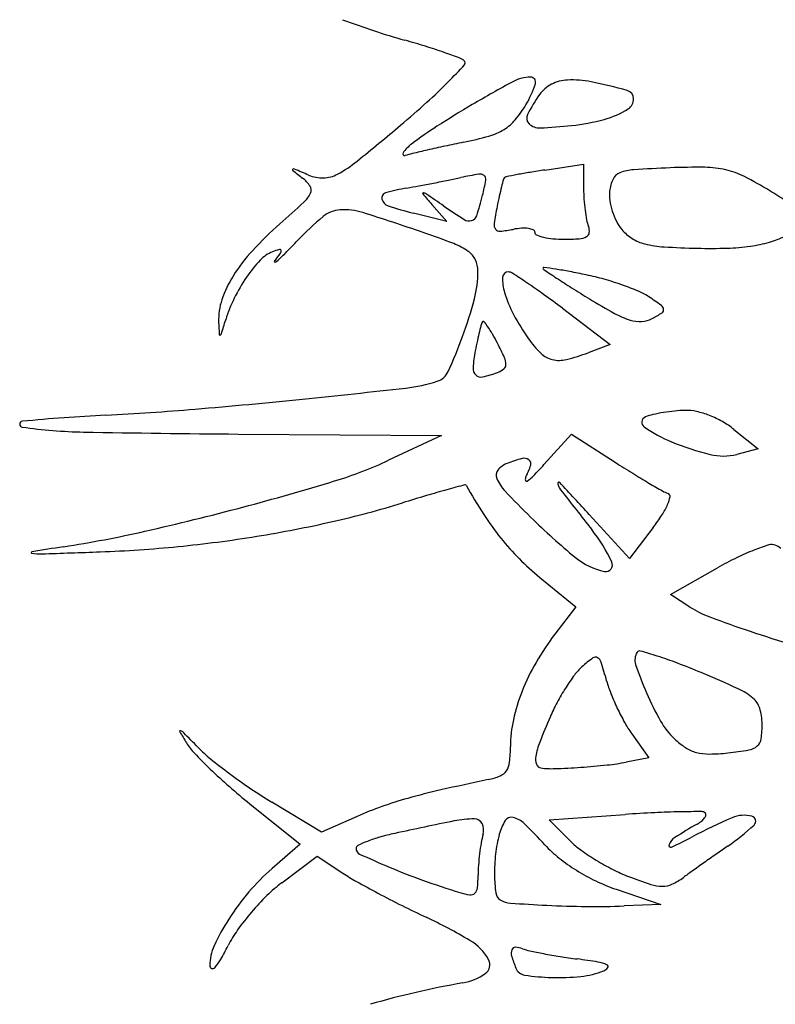
# Model space of a CAD drawing. Units: millimetres. Extents: x 11 to 116, y -49 to -1.
# Drawn here: x 48 to 48, y -11 to -10 of the extents above; entities that cross this region are included whole.
import ezdxf

# ---------------------------------------------------------------- set-up
doc = ezdxf.new("R2010")
doc.units = ezdxf.units.MM
doc.layers.add('arvore', color=40, linetype='Continuous')

msp = doc.modelspace()

# ---------------------------------------------------------------- linework, layer by layer
at = {"layer": 'arvore'}
for p, q in [((47.97151221704352, -10.4867252684075), (47.9755120449045, -10.48612985234798)), ((47.9755120449045, -10.48612985234798), (47.9755120449045, -10.48868280100404)), ((47.95978748626774, -10.49029898492265), (47.96132534260993, -10.49206909400632)), ((47.96132534260993, -10.49206909400632), (47.95789283096516, -10.49119782960785)), ((47.97331211768716, -10.50105654974303), (47.97826977801049, -10.50480025220573)), ((47.97826977801049, -10.50480025220573), (47.97599402416174, -10.50566549244241)), ((47.93972411141154, -10.51409783522718), (47.96077583699564, -10.51425419144551)), ((47.97140452315198, -10.51727013322856), (47.97424894136945, -10.51411539489253)), ((47.97424894136945, -10.51411539489253), (47.97879753550813, -10.51703202137083)), ((47.99109032183672, -10.51361931266329), (47.99361652890681, -10.51564711423568)), ((47.96077583699564, -10.51425419144551), (47.95530238834377, -10.51681837835476)), ((47.99361652890681, -10.51564711423568), (47.99140048954079, -10.51620761390316)), ((47.98027781032843, -10.52700383642826), (47.97610489517971, -10.52245125004034)), ((47.98273401283234, -10.52378358933256), (47.98027781032843, -10.52700383642826)), ((47.98451443978775, -10.53074131263259), (47.98939945902678, -10.52797258463136)), ((47.970963111412, -10.52895818179355), (47.97469775910649, -10.53201844503757)), ((47.98653927727719, -10.53203735032921), (47.98451443978775, -10.53074131263259)), ((47.97469775910649, -10.53201844503757), (47.97253558942209, -10.53485319630264)), ((47.98049829515531, -10.54517298880537), (47.98226537026429, -10.54765461758343)), ((47.98226537026429, -10.54765461758343), (47.97994129344256, -10.54811238230383)), ((47.94090911641295, -10.55242349445241), (47.94615381701461, -10.55663383956922)), ((47.948359478722, -10.55536731807602), (47.9431997260434, -10.5522533990359)), ((47.95204145078873, -10.55374464854179), (47.948359478722, -10.55536731807602)), ((47.9719425050517, -10.55410763249913), (47.97983160889985, -10.55354558679294)), ((47.97414899872328, -10.55630918406761), (47.9719425050517, -10.55410763249913)), ((47.94615381701461, -10.55663383956922), (47.9432232677671, -10.55916004663931)), ((47.94423998359004, -10.56062323840535), (47.9479137859031, -10.55785186967567)), ((47.9479137859031, -10.55785186967567), (47.95055550126527, -10.55962002515918)), ((47.97888925366615, -10.56129888343315), (47.98351170062645, -10.56289437687378)), ((47.98351170062645, -10.56289437687378), (47.97972239002132, -10.56303053354038))]:
    msp.add_line(p, q, dxfattribs=at)
for centre, radius, start, end in [((47.97927732461566, -10.39476847890759), 0.08159768366190308, 249.3778458336654, 254.1464582409333), ((47.9314447359129, -10.5632042141352), 0.09349815707589315, 72.77479503119339, 74.14643961534698), ((47.94080086989301, -10.5330265710786), 0.06190342043348579, 70.90657407673513, 72.77483347068119), ((47.93689366563908, -10.54431389178162), 0.07384786909096148, 69.60019360030117, 70.90652322575319), ((47.96205421745816, -10.47665851056525), 0.001665433724929156, 49.59492803568147, 69.60023572439185), ((47.90993975629453, -10.42682252577885), 0.0723428206394262, 315.4269177798776, 317.3636982035431), ((47.96293863866427, -10.47561950529437), 0.0003009804194734567, 317.3636784750649, 49.59489953648718), ((47.97000691242642, -10.48082066521489), 0.003726160284527207, 89.86757671725766, 118.300393795582), ((47.97001429748632, -10.47762527317405), 0.0005307597096696025, 341.67485438003, 89.86755355483288), ((47.97404911305347, -10.48152282008834), 0.004135303715913126, 92.66411146474498, 116.803910108062), ((47.97431348260287, -10.48720417313003), 0.009822804365849787, 78.42229947436748, 92.66417088103374), ((47.92442189469276, -10.44109041769909), 0.05201291477559285, 312.075336047264, 315.4269002064157), ((48.02695804577826, -10.58658871830828), 0.1238523965746247, 118.3003802300872, 120.5641774422617), ((47.95991026277429, -10.47427876025446), 0.01117456852902614, 329.4588161857362, 341.6748407239727), ((47.97370064905344, -10.480833096396), 0.003362551536315327, 116.8039038612911, 144.9916066450629), ((47.96493524855956, -10.53298220302114), 0.05655158879772586, 74.5222878623472, 78.42237882861903), ((47.98501414405261, -10.48875739152076), 0.01717521320306292, 144.9915233571401, 153.0236225213615), ((47.97978363195976, -10.47935967386432), 0.0009112246474703825, 1.677511129705527, 74.52233333942152), ((47.97949052566273, -10.47936825735143), 0.001204456599367484, 302.1933817685415, 1.677484547134123), ((47.88859205932866, -10.40140239668936), 0.1054817478831829, 310.1005047977373, 312.0753268482534), ((48.02709133298768, -10.58681476972082), 0.1241148173991312, 120.5640945523365, 122.5460207502276), ((47.95940977137441, -10.47398344825896), 0.01175568884004131, 320.0560642943722, 329.4587521638921), ((47.97529314676377, -10.47270121412041), 0.009082746709906175, 284.9813528304738, 302.1933451262802), ((47.97043703071763, -10.48133755118213), 0.0008183717038162459, 153.023549505487, 225.9973903703709), ((47.97178751648377, -10.45960087991862), 0.02264402245588819, 276.281328859861, 284.9812931522777), ((47.75660539820025, -10.24466618314739), 0.3103883591754799, 309.0268114619273, 310.1005265144307), ((47.98187586821526, -10.515966355118), 0.04006759194630617, 122.546016573298, 127.1494570314466), ((47.96492796513881, -10.47860456010704), 0.004558110279584852, 300.9807781203102, 320.055980692255), ((47.97094072143845, -10.48081601160683), 0.001543428853874392, 225.9973930754549, 272.4614906531787), ((47.96890153936623, -10.43338098123552), 0.04902227013975295, 272.4615671986676, 276.2812377067467), ((47.95547238804419, -10.44730350474459), 0.03732105707558094, 281.7280215189729, 285.8952572009335), ((47.96389688436393, -10.47688725304771), 0.006561175705455385, 285.8953290129825, 300.9807973432929), ((47.96017086641793, -10.48731862087254), 0.004125975671845693, 127.1495388006113, 144.7684930074047), ((47.99888878698626, -10.65813562427586), 0.1779331477071338, 102.2485574937021, 102.8503909783049), ((48.00693136367011, -10.69518065093811), 0.2158411553051998, 101.7279294634008, 102.2486326115229), ((47.95695363073881, -10.48504646006658), 0.0001872804382410055, 144.7685252001538, 286.9217078101722), ((47.96075242424194, -10.49753268649224), 0.01286402916779076, 103.3882980759945, 106.9217925669269), ((47.99681589786098, -10.64904852413736), 0.1686126188460793, 102.8504093918972, 103.3883011821666), ((47.94364819726098, -10.47542395142354), 0.01334601152070517, 298.4927873374804, 309.02686947486), ((47.99064377569298, -10.6373623489929), 0.1509915182281963, 92.33426617840455, 93.77603815413273), ((47.98727343232905, -10.55468405602621), 0.06824455851214152, 89.3153169974317, 92.33417160098902), ((47.9879679136729, -10.49657096578562), 0.01012731871492104, 76.96605329372879, 89.31530818455143), ((47.94539413139674, -10.48668954080141), 6.18374160667342e-05, 115.4869325509549, 231.3941606479342), ((48.02559175101043, -10.38624836713574), 0.128592330136822, 231.3942571812227, 231.9805063185441), ((47.9454638498667, -10.48683579269908), 0.0002238568057154111, 67.21716767245618, 115.4871250055658), ((47.84175527544827, -10.73375685411164), 0.2680399858513965, 66.87599982290446, 67.21725323344764), ((47.94417463435503, -10.49038447001801), 0.003593428581672528, 33.54813980037064, 51.98045371146537), ((47.94845809050112, -10.48388567353816), 0.00366039622671095, 246.8760909962514, 271.5060217156338), ((47.94846913038768, -10.48430567002212), 0.003240254672444893, 271.5060620163744, 298.4927722099984), ((47.93770501520456, -10.36895081162778), 0.1211832806883796, 281.3242369444104, 281.9487593954694), ((47.97202406234672, -10.53112220916504), 0.04457968011993527, 99.50737532015381, 101.9487707243432), ((47.96477298049233, -10.48782568538672), 0.0006801680572028097, 50.7108755666116, 99.50744837094172), ((47.96488411129549, -10.48768985708457), 0.0005046705270902573, 349.6750717425472, 50.71084689372429), ((47.96755916812056, -10.48777342148956), 0.0003593750607286663, 133.7526075976485, 164.8052534781792), ((47.96755671448054, -10.48777085507214), 0.0003558244492790455, 101.1380742361108, 133.753002363687), ((47.99277758820869, -10.61587458132794), 0.1309186719681371, 100.6297639925367, 101.1378621327476), ((47.97958491574845, -10.54558202643558), 0.0593988154250783, 99.32070298110514, 100.6297827143436), ((47.98699121896443, -10.59070779652482), 0.1051283294556481, 98.4669628129141, 99.32066597894423), ((47.97973723450622, -10.48822308859381), 0.00129681838065956, 111.025358862361, 154.4380093623973), ((47.9810210441187, -10.49156309144906), 0.004875056242253651, 93.7760612077152, 111.0254274803479), ((47.98835435241021, -10.49490166671037), 0.008413873559613549, 62.98817293127718, 76.96611162203132), ((47.97505773480089, -10.52098447916156), 0.03769036831585913, 58.39575819252781, 62.98820228805096), ((47.94656047373241, -10.48880243149407), 0.000730724366100228, 333.6947949294339, 33.54804072491689), ((47.96078000099439, -10.50915098373341), 0.02087011962508898, 99.88544310620316, 106.1726501905884), ((47.93866656608204, -10.38225582715764), 0.1079374297111783, 279.8853934470361, 280.5619400461705), ((47.91590209342868, -10.26016536628664), 0.2321320425205127, 280.5618903451565, 280.9434798842041), ((47.91542658727785, -10.25770546834617), 0.2346374774050072, 280.9434482922568, 281.3243502837139), ((47.94137334789433, -10.48340668253423), 0.02440240221723768, 345.9106724249866, 349.6751249216077), ((47.9974853444853, -10.49623060043216), 0.03145344278458849, 165.7199579967574, 167.4928832312852), ((48.01679519578876, -10.50114553930896), 0.05137897870010587, 164.8054334422293, 165.7198692306239), ((47.98213398081634, -10.48936946506098), 0.003953615678077798, 154.4379782017369, 173.3661438883217), ((47.94432145456109, -10.48769558663493), 0.003228385750612524, 312.7941412157854, 333.6948019461099), ((47.95511203901354, -10.48960691233288), 0.0005207579661720412, 106.1726882323641, 194.9429339764424), ((47.95889894155358, -10.48915707655028), 6.493198483889737e-05, 82.46074444853848, 219.9352034213051), ((48.01941249339185, -10.4384973412432), 0.07898450330568343, 219.9348396903631, 220.9838034969029), ((47.95881141675095, -10.48981834552918), 0.0007319681559252661, 55.54317487000642, 82.4602683900941), ((47.74665133328347, -10.79901221889718), 0.3757156375939907, 55.20789405392333, 55.54318871651607), ((47.93158416983606, -10.48094978001296), 0.0344951905859112, 342.245708693606, 345.9107218477069), ((48.01864738659653, -10.50092495274075), 0.05312990397896201, 167.4927961666099, 168.6900378845362), ((47.99093411136609, -10.48868279705579), 0.01542206646159403, 180.0000146685163, 183.9974795456764), ((47.98189251628011, -10.48934138795376), 0.0037105242422559, 173.3660534791706, 188.2808261564288), ((47.94582156881374, -10.56849915740937), 0.09347923862722797, 57.20717735961976, 58.39571035493121), ((47.85646188230327, -10.39279644652751), 0.1325541420037969, 311.3553574655108, 312.7941501783666), ((47.95556950068403, -10.4894848249588), 0.0009942307815247766, 194.9428837869501, 251.7075794783913), ((47.96745013261474, -10.45354512684298), 0.03884672496262025, 251.7075972442156, 255.7575288795449), ((47.99299551339918, -10.44446518602145), 0.05601234806117077, 235.2078849299766, 237.7952524043572), ((48.00085872239414, -10.49736716121816), 0.03498894329271212, 168.6901167442018, 171.6035647732337), ((47.99393317238321, -10.48847321628711), 0.01842844153516129, 183.997475101158, 187.4952254378638), ((47.98508029199481, -10.48887743839106), 0.006931884700803852, 188.2807673300022, 197.6232807913932), ((47.96817714099019, -10.5152604980852), 0.03079511560015698, 129.682448545881, 136.3671988551552), ((47.95049039131769, -10.49394341869232), 0.003096036412942009, 93.5725913229143, 129.6824832300354), ((47.95069595200506, -10.49723597074286), 0.006394999007701108, 72.50663680754079, 93.57252087120854), ((47.87563420156212, -10.7353972990177), 0.2561050001393986, 71.03138396022896, 72.50661531594893), ((47.96370765191028, -10.49123524017453), 0.000765251491564621, 285.5773052610742, 342.2457030619073), ((47.99193122046046, -10.48873661681132), 0.01640923591485547, 187.4951968102119, 191.0516041299557), ((47.98525834809639, -10.48882087205948), 0.007118710087642297, 197.6233112416052, 206.870870071714), ((47.96893289604682, -10.52057027924069), 0.03766889186272107, 131.3554055335809, 137.4277951345175), ((47.96365542398129, -10.49104789675074), 0.0009597388047859522, 237.7952531460802, 285.5773447964515), ((47.9670503606982, -10.49237692576056), 0.0008142776690877361, 171.6035825145231, 215.2445418582682), ((47.9798657955525, -10.49109317590854), 0.004115829186527076, 191.0516227664303, 200.9935334304855), ((47.97474042754669, -10.49305995727452), 0.001373945502527226, 353.3536445374544, 20.9935566009136), ((47.9828820264777, -10.49002492811167), 0.004454755243380221, 206.8708929435646, 220.0090720322463), ((47.93051691062555, -10.57572224763765), 0.08726118536562627, 68.81662323724765, 71.03137994434866), ((47.9668172354576, -10.4925416482345), 0.0005288291251708595, 215.2446178558483, 275.2533436803425), ((47.96557232266703, -10.47900192710919), 0.0141256616977624, 275.2533047612598, 280.8222749338261), ((47.96958644421364, -10.50000036546854), 0.007253009573444186, 93.99367551557167, 100.8222277594591), ((47.96933037444036, -10.49633257451479), 0.003576290627255696, 82.40438226088062, 93.99368057233224), ((47.96956238456971, -10.49459272763516), 0.001821042535199322, 66.15463758896045, 82.40439571897608), ((47.97018928395374, -10.49317439960797), 0.0002703468105745846, 359.9999803123291, 66.15470670712777), ((47.97076471296508, -10.49317439966939), 0.0003050822007623361, 180.0000059139321, 247.161819134369), ((47.97240319975583, -10.48928388391089), 0.004526545434112276, 247.161667306409, 256.5696175152959), ((47.97295318593883, -10.4869807047857), 0.006894481008453153, 256.5696116730246, 264.8381576925603), ((47.97493415519433, -10.49194860021583), 0.001903390423072716, 273.802433754426, 297.8010203497624), ((47.97557117311702, -10.49315675953189), 0.0005375790280341788, 297.8009939321233, 353.353701101799), ((47.98298328977484, -10.4899399291205), 0.004586963729664697, 220.0090880041346, 238.0032326897053), ((47.99247764252051, -10.48603373031039), 0.008489960803248086, 285.6423948384136, 297.3443889389952), ((47.86382057334079, -10.41576900972944), 0.1133882727176732, 315.4362295575608, 316.3671662629074), ((47.95947992638422, -10.50098681062918), 0.007109817150949563, 54.92745126875241, 68.81656684750621), ((47.97349695553552, -10.48096140478838), 0.01293829254025151, 264.8381045099788, 270.0000395601951), ((47.97349698126561, -10.47032487213296), 0.0235748251956873, 269.9999591774889, 273.8024457043842), ((47.98296888829289, -10.48996298399734), 0.004559780462354898, 238.0032007694375, 256.0777471797823), ((47.98451497953572, -10.48372588868904), 0.01098564663088886, 256.0777714582637, 266.50664971534), ((47.98933844186945, -10.40471181850646), 0.09014680551389902, 266.5066755100914, 268.7202864085116), ((47.98968397842301, -10.47213489158738), 0.02269855675607, 271.7966161478962, 277.9310703351488), ((47.99077133830323, -10.47993984173845), 0.01481822691721121, 277.9309965660439, 285.6423888745228), ((47.95429353680833, -10.50712180020282), 0.01778994754101134, 137.427793110894, 148.0698189592747), ((47.94446781064751, -10.49835648450665), 0.003365667227952434, 110.9936701863983, 137.0163831645166), ((47.94709460535845, -10.50520182421162), 0.01069770147020537, 106.86575425704, 110.9935833513426), ((47.91666743842719, -10.47632597132517), 0.03337884291954397, 323.4665896424516, 325.2885570471853), ((47.92884696890895, -10.47981276235802), 0.02211925074786513, 312.3109520901335, 315.4363576936086), ((47.94402925858206, -10.49509085695494), 0.0001322857318102725, 12.94311325815565, 106.865739765286), ((47.94382393423776, -10.49513804498435), 0.0003429627274278024, 325.288462109614, 12.94308794431214), ((47.96226922480781, -10.49701399066826), 0.002255593820926159, 25.76389643913203, 54.92737774053317), ((47.98860251124083, -10.43765729916857), 0.05719310632936619, 268.7202501799642, 271.7966195744728), ((47.9531984764994, -10.50649329984171), 0.01530016721807084, 137.0163727753919, 145.475803045624), ((47.94352484292496, -10.49622365217068), 4.626559765006208e-05, 143.4663460618814, 279.5654722530433), ((47.94346563206282, -10.49587229319948), 0.0004025787363906847, 279.5655722454009, 312.3107420660017), ((47.96190385935507, -10.49719033139592), 0.002661288245702225, 3.854179593580116e-05, 25.76389855320412), ((47.9492655793274, -10.50398849117196), 0.01186559256237856, 148.0698405587212, 161.2792887770168), ((47.95516254539332, -10.50784437541703), 0.01768406567023137, 145.4758382525668, 153.6818980723977), ((47.95307126542399, -10.49719033680741), 0.01149388217678641, 345.3904114546459, 3.589967364147423e-05), ((47.96770236447267, -10.49786861977497), 0.0005785742044744701, 87.96531655912331, 177.5715350043669), ((47.96769410605327, -10.4981010888303), 0.0008111899029481929, 57.00360977852522, 87.965350184943), ((47.91107656565762, -10.58529638895924), 0.104775444553429, 56.02703872522423, 57.00358208122398), ((47.97137951171563, -10.49689636424043), 7.781192795094089e-05, 81.74885271094954, 179.9999346882433), ((47.97147309864798, -10.49689636410024), 0.0001713988602967116, 180.0000172099783, 236.2366551573865), ((48.13545912178179, -10.25159748887184), 0.2952357206133056, 236.2366710801728, 236.5485891113573), ((47.95428042863749, -10.61481031252097), 0.119225106656867, 81.15093267490573, 81.7488700730752), ((47.96554639339688, -10.54244669011724), 0.04598976130131025, 79.31821812509165, 81.15095645169528), ((47.95685294283251, -10.58853587036725), 0.09289166551459266, 78.23511485871914, 79.31822621073505), ((47.97015683271601, -10.524658060584), 0.0276431554263533, 74.25088239174352, 78.23505867826741), ((47.97195474927417, -10.49804896341227), 0.00483478147474762, 177.5715405206163, 196.658805793454), ((47.93264137097152, -10.55329257596267), 0.06618419069273221, 54.18897803374166, 56.02698723419198), ((48.02005292016358, -10.42627887780399), 0.08587436073234452, 236.5486043846001, 237.7834310756593), ((47.96908570512448, -10.52845627729895), 0.03158951634888074, 70.64615919640352, 74.25091235133819), ((47.97030720250569, -10.52497867523243), 0.02790362812685172, 66.98501904467385, 70.64613708089212), ((47.97921108506534, -10.49587764780431), 0.01240901546794252, 196.6587881946023, 208.0844047564564), ((47.90634282128386, -10.58974166726802), 0.1111302691941884, 52.94224438919829, 54.188988252848), ((48.06096913999779, -10.36134707473892), 0.1626224948776012, 237.7833556814195, 238.5490536298592), ((47.97869475868409, -10.50523319529712), 0.006450537987647174, 56.12188937453661, 66.98504780666359), ((47.94413085538802, -10.50224840436118), 0.006444034479821432, 161.2793699881316, 182.1404829688537), ((47.95242718647546, -10.50649137849366), 0.01463237940134705, 153.6819783623041, 163.1404922799908), ((47.92389092818497, -10.48958420631249), 0.04164923497671788, 339.7854715545594, 345.3904020979649), ((48.01143866145691, -10.44232900320556), 0.06769441134767328, 238.5490590375088, 241.0915122469115), ((47.95982132152052, -10.53334302622864), 0.04030861273158267, 53.90232142927698, 56.12189053145963), ((47.98322243620412, -10.50124935506268), 0.0005893995301018251, 8.223916927204769, 53.90223181023201), ((47.98968271282774, -10.49028994845138), 0.02427819286371429, 208.0844738526564, 214.9991215034383), ((47.98297248102243, -10.49387732639185), 0.00880847880140357, 241.0915863364166, 252.5208607192342), ((47.97534283777347, -10.48853581362533), 0.01541204606365692, 298.1549976893245, 302.5813483504247), ((47.98344692249117, -10.50121691043561), 0.0003625807766973348, 302.5813158470056, 8.223916897873673), ((48.04376999026076, -10.49852425188018), 0.106152742774985, 182.1405118964293, 182.8319552656747), ((47.74027179336571, -10.44219744696638), 0.2070512249919088, 342.7176670858599, 343.1405094588006), ((48.00120170290921, -10.51261069675869), 0.03760788498186563, 164.6793588588764, 165.9183107258377), ((47.96550434962374, -10.50283118271698), 0.000595185452115116, 140.5066280005738, 164.6792903763229), ((47.96512118188264, -10.50251539812047), 9.866009604928614e-05, 38.58362866512503, 140.5065938395435), ((47.95764363638901, -10.50848115600761), 0.00966442999592335, 34.62607184016804, 38.5836708649253), ((47.98133949296279, -10.49906306973427), 0.003371698134830911, 252.5209416555626, 273.1704303376943), ((47.98138135313422, -10.49981886151425), 0.002614748011894907, 273.1705153634911, 298.1549316830523), ((47.93782356827815, -10.50376512774876), 7.677419213919275e-05, 182.8323402964038, 288.247968293968), ((47.93778537053694, -10.50364927026997), 0.0001987660886865747, 288.2474835034217, 342.7175281367262), ((47.99274842271404, -10.51049029535815), 0.02889272301234102, 165.9182259265172, 167.8490480133422), ((47.95664063795058, -10.50917375890358), 0.01088332483919552, 29.95622494805438, 34.62610131030197), ((47.94555965559515, -10.51556012892831), 0.02367292577329511, 27.34443241763602, 29.95631933058271), ((47.91210794211885, -10.48524548798309), 0.05420563722320641, 335.6170595817927, 339.7854408005384), ((48.00900427915602, -10.51399032896875), 0.04552110549339967, 167.8491013283365, 169.2225793117498), ((47.93482048426965, -10.52111349918079), 0.03576299284987843, 24.6728514411801, 27.34431804806168), ((47.97851483383352, -10.49810950930347), 0.01064488610606275, 214.9991965503172, 225.6935916946767), ((47.97985297701526, -10.50844129851465), 0.01584636614357579, 169.2226764722598, 175.619349220303), ((47.97284291377811, -10.50392043728895), 0.00252469145522268, 225.6936559351366, 256.8308980787705), ((47.96911666096285, -10.48757670893448), 0.01935205966728696, 283.7922710850719, 290.8168249258482), ((47.96689749284465, -10.506882106724), 0.0005730225270295404, 307.8761791046622, 359.8715681958515), ((47.96580573010976, -10.50687966223111), 0.001664787998557889, 359.8716632027684, 24.67284912737723), ((47.97298239128936, -10.50332432233541), 0.003136906298218784, 256.8309136936944, 283.7923093115991), ((47.95978795732643, -10.50685698725926), 0.001856418020256429, 287.7788302853837, 335.6170763610021), ((47.96498843323354, -10.50730258300099), 0.0009382698580065223, 175.6193896312972, 225.7706063539818), ((47.96487858656801, -10.50741542390903), 0.0007807917310922762, 225.7706582859974, 282.8447903299838), ((47.96255284245674, -10.49721552498233), 0.01124248489166271, 282.8447764444948, 290.9936133984825), ((47.96564369757461, -10.50527015824201), 0.002615173473409052, 290.9935893856389, 307.8762410607258), ((47.95517526164373, -10.49247189041937), 0.01696297198051498, 276.4378300181811, 287.7788578534451), ((47.84107039925985, -9.481227966844848), 1.034624110368946, 275.8423888106502, 276.4378052117461), ((47.88449274873609, -9.905587199604447), 0.6080490772713605, 274.7888136846478, 275.8423610570457), ((47.91106489286584, -10.22277032340694), 0.2897548535274586, 272.9547210549058, 274.7888343923726), ((47.98397401910317, -10.51757389030904), 0.005635418437871521, 103.0182523022604, 111.4259572933869), ((47.98661813814593, -10.52901021139659), 0.01737342531850854, 99.38577049863117, 103.018247898314), ((47.98687053732278, -10.53053741671611), 0.01892134696740315, 95.8141261432995, 99.38565589125623), ((47.98633462991633, -10.52527449716583), 0.01363121285371514, 91.2473045479603, 95.81409038245572), ((47.98614425890148, -10.51653102151892), 0.004885664985716685, 77.25955670194978, 91.24731362833583), ((47.98515417941703, -10.52090993683537), 0.009375114476935053, 68.6710467036837, 77.25955752595603), ((47.91737627754591, -10.51308046143561), 0.0003024338312442809, 95.49753751976253, 261.8805493715676), ((47.93608073582962, -10.70742244812678), 0.1955424516317848, 92.95482111028754, 95.49750347464384), ((47.98212981472181, -10.5128743008184), 0.00058693042849998, 111.4260602101496, 234.801222606989), ((47.98480350109925, -10.52180802757925), 0.01033924220020328, 60.43269068764286, 68.67102375253192), ((47.98549358351023, -10.52059165410019), 0.008940750807849741, 51.24578831087127, 60.43271179682827), ((47.92465035000023, -10.46209439224564), 0.05180477728778568, 261.8805272845194, 268.9424027030137), ((47.95051708511321, -9.060964130736558), 1.453173785687036, 268.9423649604537, 269.5744503972946), ((47.99005954984376, -10.50163266286318), 0.01434393311878935, 234.8012515664602, 247.753936285096), ((47.99550764215665, -10.48831312692131), 0.02873461578350464, 247.753946467691, 256.1872853328054), ((47.93753100789998, -10.47888399783105), 0.04189080076336826, 286.9050999556684, 295.1020041853511), ((47.96840793129581, -10.51930096032907), 0.002307439556252143, 110.993601622547, 140.571666398391), ((47.97324428142336, -10.53190433784524), 0.01580689907770997, 105.0461975503346, 110.9935392001866), ((47.96935892441291, -10.51745061343227), 0.0008400641248866291, 54.75808790740082, 105.0462124288906), ((47.96955408429672, -10.51717438668963), 0.0005018502966698001, 342.8360321412633, 54.75814243728242), ((48.04952127099168, -10.40673561584195), 0.1310234476471247, 237.331388762282, 238.2664506954284), ((47.99000551793348, -10.51069235003133), 0.00568894378255734, 256.1872233876969, 284.1940958791076), ((47.96726705262352, -10.5183628850829), 0.0008304191392029714, 140.5717577376209, 203.6916520673732), ((47.96300135212165, -10.51515049317212), 0.007360016518662161, 332.6644722839414, 342.8360400004271), ((47.94209456724367, -10.49084333165275), 0.03946453289821382, 315.6737595035353, 317.9611602496336), ((48.02883907120076, -10.44017926452933), 0.09170130343155562, 238.2664076710267, 239.4881712994659), ((47.86709427605723, -10.24712381505402), 0.2841182053102698, 284.9105832298123, 286.9051135504708), ((47.97076095331593, -10.51682977518285), 0.004645883464028421, 203.6916727956011, 223.3878514695639), ((47.97008637508368, -10.51881290960112), 0.0006156241748502795, 152.6646373077669, 188.3378227852267), ((47.96959020640654, -10.51888562766505), 0.0001141550601437418, 188.337652911917, 304.044307999009), ((47.96723423188045, -10.51539858742955), 0.004322487933333432, 304.0444254231008, 315.6737279559566), ((47.97295264891496, -10.51919992702648), 0.0001104880354336278, 42.92280242993164, 189.1063201383279), ((47.9742630054626, -10.51898989950863), 0.001437569736083207, 189.1060899789358, 217.8450951450552), ((47.5143373678434, -10.9457089613067), 0.6263995046683312, 42.50847898486799, 42.92261242839459), ((48.03421013071961, -10.43106528254554), 0.1022801950538124, 239.4881813837084, 240.4044506079124), ((47.99464610556391, -10.63978743934157), 0.1244476088257699, 105.5163866825758, 106.5318904326123), ((48.12138405164273, -11.09628179415879), 0.5982087331872529, 105.3312295518556, 105.5164094711138), ((47.96324506349818, -10.51945846797432), 0.0001008088108091531, 29.34590525944894, 105.3312320218042), ((48.01183323149628, -10.49214084100493), 0.05564022466229578, 209.3459121583346, 212.984346819657), ((48.04522854393687, -10.44643921726669), 0.1071166241495387, 223.3878365156705, 225.4075750457752), ((48.83259853033805, -9.852114640935532), 1.088388573121313, 217.8450654743983, 218.1210018150836), ((47.98528567876548, -10.51720347574729), 0.003217637409296249, 240.4044136834665, 251.5650514744189), ((47.98417368316486, -10.52053946217868), 0.0002988010852967793, 349.7294844221801, 71.56502551278254), ((47.92781087200419, -10.4274926263797), 0.09810881465009642, 282.7727139020317, 287.1468300720472), ((48.02846805223503, -10.75373569293884), 0.2433094133488781, 106.5318762482052, 107.1467730786506), ((47.98087990252208, -10.51994263291564), 0.003646217416138504, 336.4956157476882, 349.729505034575), ((47.86859907809917, -10.25277609205609), 0.2782690460182253, 282.7577541863226, 284.9106370701713), ((47.97711014430385, -10.51830315800928), 0.007757051272239155, 327.2899675987665, 336.4956538573832), ((47.92114282000856, -10.39807812635012), 0.1282696456964372, 279.1949851491235, 282.7727013360225), ((47.99113784905545, -10.50557252733817), 0.03096819490943076, 212.9843703707661, 218.6264062302805), ((48.01906967218305, -10.47297299750462), 0.06985634952435742, 225.4075335299878, 230.5300689254962), ((47.96722721189178, -10.51195596966812), 0.01950265269999988, 322.6658731347832, 327.289931715474), ((47.90193557238815, -10.40001026630029), 0.1273080447072606, 278.8946147455451, 282.757817813498), ((47.96248655803561, -10.53488473293066), 0.01762672644153644, 25.20550383058969, 38.12095055500971), ((47.92014198552205, -10.39189423970827), 0.1345339991058525, 275.6962421318736, 279.1949089875288), ((47.98750610558218, -10.50847443314188), 0.02631947272490319, 218.6264374511123, 224.7989086163428), ((47.9183442881664, -10.52639501449894), 7.310035777530724e-05, 99.61137728393331, 262.1222268136266), ((47.96279479445842, -10.78888791613738), 0.2663030215165082, 98.89462617191015, 99.61127944605875), ((47.83959792407397, -8.134167468201646), 2.393682823743606, 271.9095899794701, 272.0544336908154), ((47.92083728851848, -10.3988651928855), 0.1275284559823691, 272.0543834995655, 275.6962550405613), ((48.00209228591913, -10.54885971045736), 0.02440776974552985, 111.4382078894833, 116.1103751309571), ((48.00151122132694, -10.54737990348038), 0.02281796952243205, 107.3715606911201, 111.4382174487929), ((47.99500828381598, -10.52659284970897), 0.001037478233957442, 69.00644227029248, 107.3716074523849), ((47.99471725649468, -10.5273512547807), 0.001849805233745156, 48.68705503878341, 69.00642128980894), ((47.91916046653014, -10.52049643022497), 0.006027883608111924, 262.1220918349754, 271.9095903317214), ((47.98880460621535, -10.50718500057872), 0.02814942907114352, 224.7989299948158, 230.6679430967803), ((47.97905692570925, -10.52156427322397), 0.006910881407823893, 230.5300733842462, 258.5256569277146), ((47.97781783599407, -10.52766858154875), 0.0006820834943975163, 258.5257009191453, 25.20545214623696), ((48.00755467904071, -10.56000485361114), 0.03681953652271714, 116.1102928129469, 119.5436574183393), ((47.99237443930113, -10.52292090271362), 0.01082398877371147, 237.3779233384645, 249.5274438651789), ((48.03317247032219, -10.41364197547559), 0.1274703057901092, 249.5274591355754, 251.5222186220214), ((48.1186794768046, -10.157758126278), 0.3972628046438403, 251.5222471205754, 252.2084193257472), ((47.99452474453616, -10.55162515270904), 0.02765540569813, 142.6658703783735, 149.9402197296123), ((47.98131055698376, -10.53688823238547), 0.000299129822964107, 74.15609045701073, 148.2825518262897), ((47.96500519473148, -10.59434180849133), 0.06002164019827075, 72.41151567142668, 74.15602387292098), ((47.9870664241994, -10.55135470194734), 0.01758882730088226, 127.0598128295117, 131.8020805241517), ((47.97673658037454, -10.53767626984104), 0.0004480811580497705, 60.48930062906321, 127.0597607527163), ((47.97656153242087, -10.53798553161062), 0.0008034466434488224, 17.46717638021265, 60.48931194880347), ((47.98233358549544, -10.53752049896091), 0.001501772063245011, 148.2825248511738, 198.3968335619304), ((47.97104993312077, -10.57527308320307), 0.04001776191644352, 69.21507731218935, 72.41151616796475), ((47.99011290874796, -10.54907186149847), 0.02255799547062672, 149.9401656584152, 158.4151591183706), ((47.97918534066729, -10.54254083240118), 0.00576530100722071, 131.8020899869009, 143.2153613607855), ((47.92268024766626, -10.55494027765791), 0.05728934099182652, 15.43549479721421, 17.46714991847081), ((48.0154784899266, -10.52649669581044), 0.03643182968774594, 198.3968266495687, 203.3626767238908), ((47.9581421356485, -10.60928031488498), 0.07639224531137508, 67.24490784157733, 69.21514656934959), ((47.99164437679308, -10.55185615210367), 0.02132173897815062, 143.2154074693065, 147.5290410297465), ((47.93226339705917, -10.67097910414274), 0.1432985208528863, 65.56783431507439, 67.24496643494784), ((47.99384603895048, -10.55325717853987), 0.02393137330694307, 147.5290788093817, 151.7515291207333), ((47.99048615745937, -10.53621821691386), 0.01305379628094084, 195.4354988665411, 201.5878164954127), ((47.9887530333966, -10.54663401259918), 0.006723337146225594, 50.08245873296228, 65.56790048510933), ((47.987118635225, -10.54788728020561), 0.01933791678069911, 158.4151063427558, 167.5619869142922), ((48.00186535430698, -10.53171564824117), 0.02529141228851095, 201.5878685162485, 205.3383446002302), ((48.009303927654, -10.52916390510563), 0.02970581863494366, 203.3626560782042, 209.6830695794888), ((47.99163755501458, -10.54318630694693), 0.002228101976720309, 17.10871078264002, 50.08242570096421), ((47.99005185960733, -10.55121864855395), 0.01962423952786784, 151.7514632239619, 156.6513391338387), ((48.00175071942659, -10.53176994469961), 0.02516456883767545, 205.3383139211711, 209.0933724386614), ((47.98842732576355, -10.54417443525616), 0.005586966278788178, 0.5082623848184269, 17.10869671578233), ((47.98076485585032, -10.54648591307714), 0.01283143215610508, 167.5618921776302, 180.0000388376891), ((48.04184225390053, -10.57357533119639), 0.07603404541141551, 156.6513027194903, 158.7636237038774), ((47.99063401997682, -10.53795572172961), 0.01244274333498378, 209.0934301844891, 215.4532330220869), ((47.99042315820678, -10.53992591145428), 0.007973256991933587, 209.6830783989928, 226.4964342489067), ((47.98287702830482, -10.54422365503337), 0.01113748197254319, 352.4074040066404, 0.5081729678141842), ((47.93371236713317, -10.54492452936048), 6.77332844165473e-05, 68.6970771808487, 210.4384789477758), ((47.97678879991247, -10.51961286232066), 0.05003031477620478, 210.438450665008, 211.9771629993466), ((47.93337951783931, -10.54577811742664), 0.0009839217143364535, 44.73322463653137, 68.6971287457982), ((47.75821412797681, -10.71931956267532), 0.2475595633026274, 44.25120152943271, 44.73317291621706), ((47.99038291205363, -10.5399683013299), 0.007914804838119367, 226.4965111672421, 237.1293894259354), ((47.99273673443273, -10.54553792340939), 0.00119056756189134, 310.5283790687695, 352.4073789758991), ((47.94009140687562, -10.54252359579521), 0.006768318011823721, 211.977232496031, 223.5052658310731), ((47.9464935083421, -10.5358981920264), 0.01529500538786799, 224.2512638179826, 230.9234197564587), ((47.95256144138901, -10.54648592117244), 0.01537198230522016, 353.8966902587547, 359.9999977545585), ((47.97837956040732, -10.54891340807719), 0.007947894709888593, 158.7636360079859, 169.86596986386), ((47.98819477587072, -10.54335445759633), 0.003883180572940441, 237.1293455795599, 255.2421552688155), ((47.99231362786564, -10.54504302117025), 0.001841679989507389, 279.8602537040834, 310.5282845882269), ((47.97262918754159, -10.51164074944631), 0.05162873897815073, 223.5052348632073, 226.0834361770568), ((47.97264442996963, -10.50369252049267), 0.05678085816815307, 230.9234719342146, 233.4381973619337), ((47.97215347857234, -10.54780055782813), 0.001623139323897963, 169.8659878452423, 199.2592160097857), ((47.98850350714876, -10.54218245102572), 0.005095168363135721, 255.2421976464851, 270.5396429731169), ((47.9883705062157, -10.52806418320693), 0.01921406263467756, 270.5397128574653, 276.2394675087336), ((47.98668858804565, -10.5126803330709), 0.03468958180976463, 276.2394254616535, 279.8602174486683), ((47.97726652713761, -10.50682460973302), 0.0583145538324931, 226.0834486603106, 228.734062415056), ((47.96589527652793, -10.54791167719933), 0.001962137423177786, 326.0831348027309, 353.8967216997134), ((47.97116884762217, -10.54814458411538), 0.0005801377925657238, 199.2592100137045, 262.3065137434419), ((47.97222066521761, -10.540358507312), 0.00843693817454214, 262.3065134289907, 272.1342743312729), ((47.96933903359677, -10.46303415746305), 0.0858149639981703, 272.1342461695152, 273.9243590992578), ((47.96990092740874, -10.47122562176106), 0.07760425075269664, 273.9243908155632, 275.9617750633074), ((47.97566061828261, -10.52637943280022), 0.02215051407872123, 275.9617968261366, 281.1427443912802), ((47.97625566952905, -10.49882319556217), 0.06284314951995715, 233.4382018080172, 235.9192413193288), ((47.96416078408066, -10.54298321742005), 0.007097770853092865, 281.8452256681927, 292.3607830952212), ((47.96630021088898, -10.54818395707125), 0.00147417414033511, 292.3607868472878, 326.0832065418085), ((47.98018781011258, -10.50349527000773), 0.06274381982362302, 228.7341367880097, 231.2431333259583), ((47.9687490642041, -10.50991830753139), 0.04944723099573144, 235.919320546096, 238.8889091897451), ((48.02434825592094, -10.82995381110269), 0.2861165763489038, 101.8451766338776, 102.8531174883486), ((47.96867273919736, -10.59237716408789), 0.04207210998761601, 105.6948590249873, 109.5518759039167), ((47.97648083886095, -10.62016498203666), 0.07093608834664686, 102.8531235418247, 105.6948485637351), ((47.96703668274076, -10.58777014475083), 0.03718321359924504, 109.5519782043233, 113.7833636169889), ((47.96802778740651, -10.55458191240866), 0.0007493203221454036, 76.7497429856877, 147.5899448597602), ((47.96762711924701, -10.55628345303445), 0.002497397973533924, 45.90996480984326, 76.74973247926684), ((47.99021400688444, -10.69927897869059), 0.1461027573384688, 92.87524182784567, 94.07500449101508), ((47.98696982584764, -10.6346851475538), 0.0814275091245937, 91.01662050781171, 92.87525484719957), ((47.98844571245625, -10.71785418971616), 0.164609645521087, 90.23672457848438, 91.01663171869261), ((48.01334711670298, -10.60599789806449), 0.05674140232083509, 113.2919237006451, 117.923542240686), ((47.98666851453283, -10.55287280457745), 0.001730753760867582, 308.4767575149069, 323.4723160410591), ((47.98776775656983, -10.55376586932518), 0.0005199245970920905, 44.99998080234159, 90.23662553280981), ((47.98740820088504, -10.55342069756897), 0.000810252468193936, 323.4723498738065, 346.3101841353323), ((47.98797489091413, -10.55355873533799), 0.0002269926506643572, 346.3102673381886, 45.00001976598159), ((47.99215299941658, -10.55676660321834), 0.003141859414408134, 75.20648593820358, 113.2919537741831), ((47.99281894926601, -10.55424492658747), 0.0005337293883828328, 312.9343946133964, 75.20643598602356), ((48.06084134660351, -11.03873238168803), 0.4944765880039913, 101.5177837003759, 102.2488753671117), ((47.9641309193543, -10.56413948620594), 0.01013030363629349, 89.56025514545452, 101.51779388009), ((47.96420194304, -10.55488566665483), 0.0008762115334298926, 26.46917776510493, 89.5602072128617), ((47.96360447115171, -10.55518315210858), 0.001543647112701059, 344.9975789762782, 26.4691165694204), ((47.97166313030898, -10.55688987081879), 0.005055407878316094, 147.5899006321457, 164.9978681644827), ((47.93335935167369, -10.59165727184206), 0.05174764621140808, 42.50311594040787, 45.90990122410748), ((48.01772150823, -10.60752442807532), 0.06110483394666481, 119.8648540854201, 122.4091405340007), ((47.98548482473954, -10.55138347273076), 0.003633181387953519, 299.8649998841706, 308.4768544821694), ((47.97668080762389, -10.53689904472868), 0.02422590601105381, 304.6316382409702, 312.9342879320963), ((47.95823938145325, -10.56943474384996), 0.01407261087193368, 105.8280645793151, 111.3805432797847), ((47.96130089634536, -10.58023365345446), 0.0252971073898499, 102.2487829301819, 105.8281030077175), ((47.9745823547472, -10.55812517712568), 0.009821626286446306, 164.9975068817187, 170.3422339745166), ((47.98044864337568, -10.55924430849841), 0.0141509351655192, 164.9978048550121, 173.4469359124294), ((47.98579112431959, -10.55722792785296), 0.001528938222949725, 122.4092151711918, 158.6813792699116), ((47.96785447399345, -10.52016256502328), 0.04040428692471647, 294.5300557960942, 297.9235513842693), ((47.95228701769924, -10.55707836059752), 0.0003529054489274978, 116.2013912383295, 180.000076727097), ((47.95774076386151, -10.5681612090876), 0.01270494486987523, 111.3804441691352, 116.2012874597372), ((47.98878694892979, -10.56054245260203), 0.02423043319820771, 170.342199431374, 173.0647667960624), ((47.98105030730451, -10.5479517741201), 0.01294082092227004, 222.5031707013364, 231.3582933278154), ((47.98059875368775, -10.5498449475221), 0.009131576710409236, 225.0642507102343, 234.2669623910668), ((47.98454827070162, -10.55674289467755), 0.0001947934418475524, 158.6812206790473, 294.530011965826), ((48.13058422778795, -10.7597315968491), 0.2465888074420682, 124.6316126575862, 124.9655322243061), ((47.95255876280844, -10.55707836119553), 0.0006246505581187346, 179.999988495537, 245.3854294074608), ((48.00076036991432, -10.45186771901718), 0.1163513724298191, 245.3854085514688, 247.0002060789), ((47.98983151957013, -10.56066953780158), 0.02528270619983534, 173.0647072620801, 175.7636720678495), ((47.98316387554659, -10.55955623435629), 0.01688402562918458, 173.4468798750391, 180.8480665615609), ((47.98934072278448, -10.53769398762146), 0.02410047280181622, 234.2669815381742, 238.7263221672261), ((48.19539967026141, -10.85241676947681), 0.3596886872298015, 124.9654859297159, 125.2171288921927), ((47.98162816656023, -10.49694097938764), 0.06738567009034215, 247.0001518939533, 250.2192754338826), ((47.97973678107417, -10.55992180904384), 0.01516031302447476, 175.7636049658802, 179.7223495645615), ((47.98473442442423, -10.54334363380803), 0.01884062397724933, 231.3583126219926, 238.0407730486855), ((47.99018082729468, -10.53631082404114), 0.02571877965712371, 238.7263260301694, 243.1169373520345), ((48.18103457406046, -10.83206563317288), 0.3347783532757188, 125.2171519360069, 125.4713159097815), ((47.95770334115315, -10.57595781333958), 0.0221774094831183, 130.7621180917734, 139.5408067928904), ((47.96229783006299, -10.54207637594659), 0.02111070612956327, 236.2047829188106, 240.6991751867625), ((47.95054135118822, -10.55978030339819), 0.01403545978724514, 354.3346826327452, 359.7222434773814), ((47.98258513356856, -10.5595648013883), 0.01630522024636991, 180.8480661193228, 187.457020607664), ((47.98558413186986, -10.54198166518682), 0.02044591562313153, 238.0407681844648, 244.4717914829754), ((47.98624980299979, -10.54406499232703), 0.01702509931950797, 243.1169132615033, 249.0979220190751), ((47.99886785424017, -10.51102498572082), 0.052392559698244, 249.0979970624218, 251.7722134927018), ((47.9813844540521, -10.55392674903256), 0.007601810344286399, 295.5991229982212, 306.0588767650025), ((48.04988956246676, -10.64801212273841), 0.1087812099992135, 125.4713617692642, 126.0589859963845), ((47.95359217935163, -10.57302077314014), 0.01552940543173662, 127.0294163257639, 134.5654485609291), ((48.00442448703758, -10.46701024433359), 0.1071896195938637, 240.699134349327, 242.0471739035539), ((47.98886613361586, -10.47681559945455), 0.08877302814479478, 250.2192562027137, 252.8373302542677), ((47.98548558413032, -10.5421880255009), 0.02021723191979626, 244.4717765934907, 250.9573021713244), ((47.98376848501229, -10.55687500541024), 0.004120256494437258, 251.7722993182545, 268.9671995506541), ((47.98373325110099, -10.55882925538761), 0.00216568892013104, 268.9672852018589, 295.5990791986343), ((47.96040544806187, -10.57826232720394), 0.02572877061611101, 139.5407681404091, 147.3940901961813), ((47.96195365080958, -10.58151006510554), 0.02744503730823296, 134.5654250717807, 139.4854598409021), ((48.01059716726346, -10.45537802648432), 0.1203581606392338, 242.0471739800352, 243.3961302348915), ((47.96473803580756, -10.55494104144665), 0.007006593770359584, 252.8373417384051, 261.6375419820021), ((47.96381036134927, -10.56125185326112), 0.0006279633798895647, 261.6375100792282, 313.1568071553357), ((47.96364987485494, -10.56108069451944), 0.0008625933645910058, 313.1568254714089, 354.334683831298), ((47.96738856265171, -10.56155387213668), 0.0009790279575819492, 187.4570147228116, 238.7615193900082), ((48.00542131171382, -10.46571191200743), 0.1088005367202274, 243.3962047031787, 244.8512687687047), ((47.96810758645913, -10.56036841955957), 0.002365495789233059, 238.7615280229739, 265.8657615004853), ((47.98004752079601, -10.39518044805218), 0.167984419716097, 265.8657990163579, 267.1487527096231), ((47.97688551928448, -10.45866957257193), 0.1044166040714185, 267.1487198927142, 269.4106838185641), ((47.97668236651513, -10.47842422434496), 0.08466090773544409, 269.4106560596534, 272.057832526714), ((47.96147146133317, -10.58109799670975), 0.02681076051256937, 139.4855053369337, 144.436236404121), ((47.95736861548056, -10.57631974654436), 0.02212377800227283, 147.3940985362302, 155.5227927992994), ((47.93623904158527, -10.61307385413773), 0.05399297816459577, 59.38446002064669, 64.85127376410796), ((47.94987859397186, -10.57280939462469), 0.0125596027286859, 144.4362699295382, 153.1650695645432), ((47.94182239637905, -10.56924239150219), 0.005042388048728718, 155.52281683851, 179.8908277966522), ((47.90870103065714, -10.55197763295384), 0.03358748834810327, 330.2913271168836, 333.1651327866522), ((47.96104217382425, -10.57115998216685), 0.00529012370559017, 29.30249031545726, 59.38437574023456), ((47.96910343195171, -10.56792177855321), 0.00108974701018248, 160.9669000171987, 196.3570817383275), ((47.98098009958444, -10.56443596573899), 0.0134673931932904, 196.3570177683252, 201.9745458284802), ((47.96843022710969, -10.56768954064655), 0.0003776099414827392, 88.52760790310612, 160.966868538326), ((47.96838226652071, -10.56955548766843), 0.002244173229065805, 69.00641577461647, 88.52763964787015), ((47.97098887570415, -10.56276276722182), 0.005031502856423687, 249.0064075887426, 257.8226269653406), ((47.98161273427298, -10.51353135137519), 0.05539615988051594, 257.82262794691, 259.3407147178621), ((47.98249317547939, -10.50885318865733), 0.06015645221702037, 259.340774865407, 260.9860522055409), ((47.93707532299577, -10.56923334596171), 0.0002953060473206419, 179.8909029871185, 248.3538819110138), ((47.93385239450821, -10.56632876861438), 0.004629826178722209, 317.8957345946575, 330.2913782009279), ((47.96467072805694, -10.56912352369115), 0.001129166010210435, 305.5544248683006, 29.30242730342045), ((47.98414547521718, -10.49843786890903), 0.07070201905233318, 260.9859913829887, 262.4435763611221), ((47.96546156281404, -10.63928453880295), 0.07137849686344132, 80.69794506590398, 82.44359911640935), ((47.97639281932625, -10.57254635358596), 0.003751004414048578, 65.80442309359516, 80.69797175334361), ((47.97784644978959, -10.56931121215946), 0.0002042902201301591, 325.5495241692506, 65.80453423274724), ((47.93707298623668, -10.56923923332418), 0.000288971895472353, 248.3539379333708, 317.8959171315515), ((47.96205736648673, -10.56546707817512), 0.005623523862936482, 279.7206442484633, 305.5544282484798), ((47.96958359906446, -10.56903456383061), 0.001178075534843251, 201.9744821861232, 261.5716084596052), ((47.97295869008218, -10.54625665895639), 0.02420467297858931, 261.5715881905523, 268.2082506853589), ((47.97426837951721, -10.56124743964428), 0.009139637572470015, 276.0939777977007, 291.3444207863723), ((47.97726314782959, -10.5689110610515), 0.0009116529882619611, 291.3443960154283, 325.5494892759941), ((47.97750001949528, -10.65561523196698), 0.08583775299247569, 99.7205879919899, 103.0249503833477), ((47.97289279548804, -10.54836327826251), 0.02209702334015324, 268.2082379089825, 276.094065611251), ((47.97630057081713, -10.65043055633058), 0.08051614246771374, 103.0248854469118, 106.4917032052471)]:
    msp.add_arc(centre, radius, start, end, dxfattribs=at)

doc.saveas('drawing.dxf')
